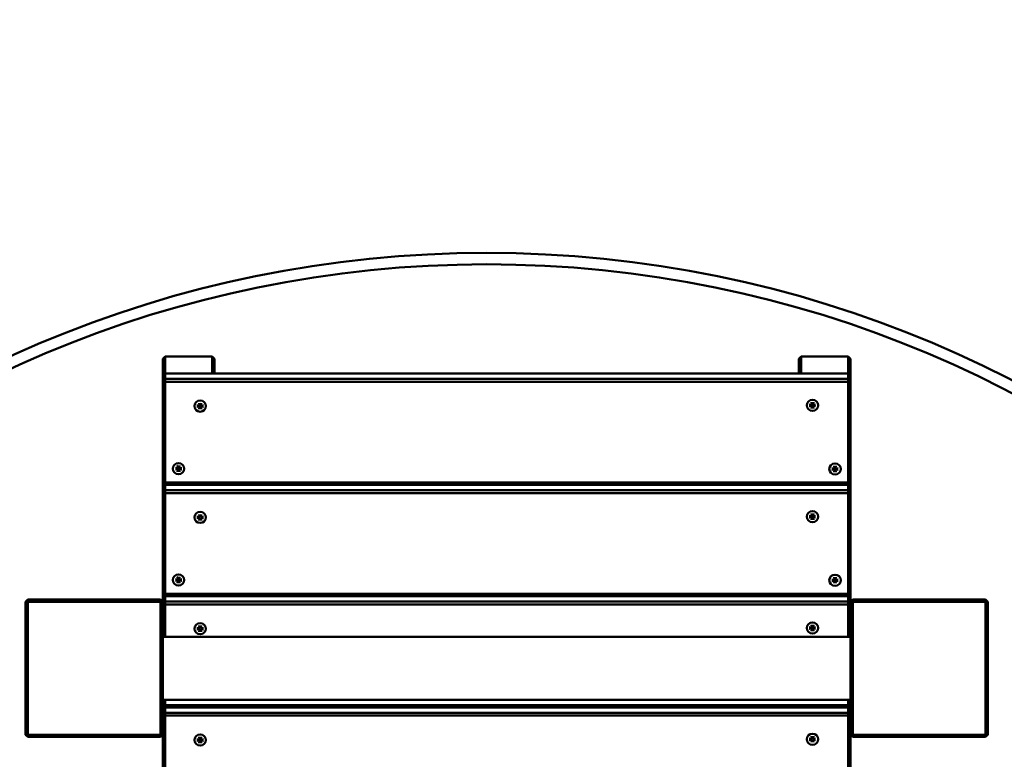
# Model space of a CAD drawing. Units: millimetres. Extents: x 3338 to 7162, y 1212 to 6213.
# Drawn here: x 4843 to 5702, y 4371 to 5016 of the extents above; entities that cross this region are included whole.
import ezdxf

# ---------------------------------------------------------------- set-up
doc = ezdxf.new("R2010")
doc.units = ezdxf.units.MM
doc.header["$LTSCALE"] = 25
doc.layers.add('Visible (ISO)', color=7, linetype='Continuous', lineweight=50)

msp = doc.modelspace()

# ---------------------------------------------------------------- linework, layer by layer
at = {"layer": 'Visible (ISO)'}
for p, q in [((4969.57, 4722.09), (4967.57, 4720.16)), ((4967.57, 4720.16), (4967.57, 4705.23)), ((4969.57, 4707.16), (4969.57, 4722.09)), ((4969.57, 4722.09), (5010.57, 4722.09)), ((5012.57, 4720.16), (5010.57, 4722.09)), ((5010.57, 4722.09), (5010.57, 4707.16)), ((5012.57, 4707.16), (5012.57, 4720.16)), ((5524.57, 4722.09), (5522.57, 4720.16)), ((5522.57, 4720.16), (5522.57, 4707.16)), ((5524.57, 4707.16), (5524.57, 4722.09)), ((5524.57, 4722.09), (5565.57, 4722.09)), ((5567.57, 4720.16), (5565.57, 4722.09)), ((5565.57, 4722.09), (5565.57, 4707.16)), ((5567.57, 4705.23), (5567.57, 4720.16)), ((4969.57, 4707.16), (4967.57, 4705.23)), ((4967.57, 4705.23), (4967.57, 4700.57)), ((4967.57, 4700.57), (4969.57, 4702.5)), ((4969.57, 4700.05), (4967.57, 4700.57)), ((4967.57, 4700.57), (4967.57, 4612.67)), ((4969.57, 4707.16), (5565.57, 4707.16)), ((4969.57, 4702.5), (4969.57, 4707.16)), ((4969.57, 4702.5), (4969.57, 4700.05)), ((5565.57, 4702.5), (4969.57, 4702.5)), ((5567.57, 4705.23), (5565.57, 4707.16)), ((5565.57, 4707.16), (5565.57, 4702.5)), ((5565.57, 4702.5), (5567.57, 4700.57)), ((5565.57, 4700.05), (5565.57, 4702.5)), ((5567.57, 4700.57), (5565.57, 4700.05)), ((5567.57, 4700.57), (5567.57, 4705.23)), ((5567.57, 4612.67), (5567.57, 4700.57)), ((4969.57, 4700.05), (5565.57, 4700.05)), ((4969.57, 4612.15), (4969.57, 4700.05)), ((5565.57, 4700.05), (5565.57, 4612.15)), ((4997.3, 4679.54), (4999.27, 4679.27)), ((4997.3, 4678.04), (4999.27, 4678.31)), ((4999.3, 4681.48), (4999.58, 4679.57)), ((4999.3, 4676.11), (4999.58, 4678.02)), ((4999.58, 4679.52), (4999.59, 4679.54)), ((4999.58, 4678.04), (4999.59, 4678.06)), ((5000.85, 4681.48), (5000.57, 4679.57)), ((5000.57, 4679.52), (5000.57, 4679.54)), ((5000.57, 4678.04), (5000.57, 4678.06)), ((5000.85, 4676.11), (5000.57, 4678.02)), ((5002.86, 4679.54), (5000.88, 4679.27)), ((5002.86, 4678.04), (5000.88, 4678.31)), ((5531.69, 4680.22), (5533.66, 4679.95)), ((5531.69, 4678.72), (5533.66, 4678.99)), ((5533.69, 4682.16), (5533.97, 4680.25)), ((5533.69, 4676.79), (5533.97, 4678.7)), ((5533.97, 4680.2), (5533.97, 4680.22)), ((5533.97, 4678.72), (5533.97, 4678.74)), ((5535.24, 4682.16), (5534.96, 4680.25)), ((5534.96, 4680.2), (5534.96, 4680.22)), ((5534.96, 4678.72), (5534.96, 4678.74)), ((5535.24, 4676.79), (5534.96, 4678.7)), ((5537.24, 4680.22), (5535.27, 4679.95)), ((5537.24, 4678.72), (5535.27, 4678.99)), ((4978.41, 4624.96), (4980.38, 4624.68)), ((4978.41, 4623.46), (4980.38, 4623.73)), ((4980.41, 4626.89), (4980.69, 4624.98)), ((4980.41, 4621.52), (4980.69, 4623.43)), ((4980.7, 4624.93), (4980.7, 4624.95)), ((4980.7, 4623.45), (4980.7, 4623.47)), ((4981.96, 4626.89), (4981.68, 4624.98)), ((4981.68, 4624.93), (4981.68, 4624.95)), ((4981.68, 4623.45), (4981.68, 4623.47)), ((4981.96, 4621.52), (4981.68, 4623.43)), ((4983.97, 4624.96), (4981.99, 4624.68)), ((4983.97, 4623.46), (4981.99, 4623.73)), ((5551.37, 4624.73), (5553.34, 4624.46)), ((5551.37, 4623.23), (5553.34, 4623.5)), ((5553.37, 4626.67), (5553.65, 4624.76)), ((5553.37, 4621.3), (5553.65, 4623.2)), ((5553.65, 4624.7), (5553.66, 4624.73)), ((5553.65, 4623.22), (5553.66, 4623.25)), ((5554.92, 4626.67), (5554.64, 4624.76)), ((5554.64, 4624.7), (5554.64, 4624.73)), ((5554.64, 4623.22), (5554.64, 4623.25)), ((5554.92, 4621.3), (5554.64, 4623.2)), ((5556.93, 4624.73), (5554.95, 4624.46)), ((5556.93, 4623.23), (5554.95, 4623.5)), ((4967.57, 4612.67), (4967.57, 4608.12)), ((4967.57, 4612.67), (4969.57, 4612.15)), ((4969.57, 4610.74), (4967.57, 4612.67)), ((4969.57, 4610.05), (4967.57, 4608.12)), ((4967.57, 4608.12), (4967.57, 4603.46)), ((4969.57, 4612.15), (4969.57, 4610.74)), ((5565.57, 4612.15), (4969.57, 4612.15)), ((4969.57, 4610.05), (4969.57, 4610.74)), ((4969.57, 4610.74), (5565.57, 4610.74)), ((4969.57, 4610.05), (5565.57, 4610.05)), ((4969.57, 4605.4), (4969.57, 4610.05)), ((5010.57, 4610.74), (5010.57, 4610.05)), ((5012.57, 4610.05), (5012.57, 4610.74)), ((5522.57, 4610.74), (5522.57, 4610.05)), ((5524.57, 4610.05), (5524.57, 4610.74)), ((5567.57, 4612.67), (5565.57, 4610.74)), ((5565.57, 4612.15), (5567.57, 4612.67)), ((5565.57, 4610.74), (5565.57, 4612.15)), ((5565.57, 4610.74), (5565.57, 4610.05)), ((5567.57, 4608.12), (5565.57, 4610.05)), ((5565.57, 4610.05), (5565.57, 4605.4)), ((5567.57, 4608.12), (5567.57, 4612.67)), ((5567.57, 4603.46), (5567.57, 4608.12)), ((4967.57, 4603.46), (4969.57, 4605.4)), ((4969.57, 4602.95), (4967.57, 4603.46)), ((4967.57, 4603.46), (4967.57, 4515.56)), ((4969.57, 4605.4), (4969.57, 4602.95)), ((5565.57, 4605.4), (4969.57, 4605.4)), ((4969.57, 4602.95), (5565.57, 4602.95)), ((4969.57, 4515.05), (4969.57, 4602.95)), ((5565.57, 4605.4), (5567.57, 4603.46)), ((5565.57, 4602.95), (5565.57, 4605.4)), ((5567.57, 4603.46), (5565.57, 4602.95)), ((5565.57, 4602.95), (5565.57, 4515.05)), ((5567.57, 4515.56), (5567.57, 4603.46)), ((4997.3, 4582.44), (4999.27, 4582.17)), ((4997.3, 4580.94), (4999.27, 4581.21)), ((4999.3, 4584.37), (4999.58, 4582.47)), ((4999.3, 4579), (4999.58, 4580.91)), ((4999.58, 4582.41), (4999.59, 4582.44)), ((4999.58, 4580.93), (4999.59, 4580.96)), ((5000.85, 4584.37), (5000.57, 4582.47)), ((5000.57, 4582.41), (5000.57, 4582.44)), ((5000.57, 4580.93), (5000.57, 4580.96)), ((5000.85, 4579), (5000.57, 4580.91)), ((5002.86, 4582.44), (5000.88, 4582.17)), ((5002.86, 4580.94), (5000.88, 4581.21)), ((5531.69, 4583.12), (5533.66, 4582.85)), ((5531.69, 4581.62), (5533.66, 4581.89)), ((5533.69, 4585.05), (5533.97, 4583.15)), ((5533.69, 4579.68), (5533.97, 4581.59)), ((5533.97, 4583.09), (5533.97, 4583.12)), ((5533.97, 4581.61), (5533.97, 4581.64)), ((5535.24, 4585.05), (5534.96, 4583.15)), ((5534.96, 4583.09), (5534.96, 4583.12)), ((5534.96, 4581.61), (5534.96, 4581.64)), ((5535.24, 4579.68), (5534.96, 4581.59)), ((5537.24, 4583.12), (5535.27, 4582.85)), ((5537.24, 4581.62), (5535.27, 4581.89)), ((4980.41, 4529.79), (4980.69, 4527.88)), ((4981.96, 4529.79), (4981.68, 4527.88)), ((5553.37, 4529.56), (5553.65, 4527.65)), ((5554.92, 4529.56), (5554.64, 4527.65)), ((4978.41, 4527.85), (4980.38, 4527.58)), ((4978.41, 4526.35), (4980.38, 4526.62)), ((4980.41, 4524.42), (4980.69, 4526.32)), ((4980.7, 4527.82), (4980.7, 4527.85)), ((4980.7, 4526.34), (4980.7, 4526.37)), ((4981.68, 4527.82), (4981.68, 4527.85)), ((4981.68, 4526.34), (4981.68, 4526.37)), ((4981.96, 4524.42), (4981.68, 4526.32)), ((4983.97, 4527.85), (4981.99, 4527.58)), ((4983.97, 4526.35), (4981.99, 4526.62)), ((5551.37, 4527.63), (5553.34, 4527.35)), ((5551.37, 4526.13), (5553.34, 4526.4)), ((5553.37, 4524.19), (5553.65, 4526.1)), ((5553.65, 4527.6), (5553.66, 4527.63)), ((5553.65, 4526.12), (5553.66, 4526.14)), ((5554.64, 4527.6), (5554.64, 4527.63)), ((5554.64, 4526.12), (5554.64, 4526.14)), ((5554.92, 4524.19), (5554.64, 4526.1)), ((5556.93, 4527.63), (5554.95, 4527.35)), ((5556.93, 4526.13), (5554.95, 4526.4)), ((4967.57, 4515.56), (4967.57, 4511.02)), ((4967.57, 4515.56), (4969.57, 4515.05)), ((4969.57, 4513.63), (4967.57, 4515.56)), ((4969.57, 4512.95), (4967.57, 4511.02)), ((4969.57, 4515.05), (4969.57, 4513.63)), ((5565.57, 4515.05), (4969.57, 4515.05)), ((4969.57, 4512.95), (4969.57, 4513.63)), ((4969.57, 4513.63), (5565.57, 4513.63)), ((4969.57, 4512.95), (5565.57, 4512.95)), ((4969.57, 4508.29), (4969.57, 4512.95)), ((5010.57, 4513.63), (5010.57, 4512.95)), ((5012.57, 4512.95), (5012.57, 4513.63)), ((5522.57, 4513.63), (5522.57, 4512.95)), ((5524.57, 4512.95), (5524.57, 4513.63)), ((5567.57, 4515.56), (5565.57, 4513.63)), ((5565.57, 4515.05), (5567.57, 4515.56)), ((5565.57, 4513.63), (5565.57, 4515.05)), ((5565.57, 4513.63), (5565.57, 4512.95)), ((5567.57, 4511.02), (5565.57, 4512.95)), ((5565.57, 4512.95), (5565.57, 4508.29)), ((5567.57, 4511.02), (5567.57, 4515.56)), ((4849.57, 4510.15), (4847.57, 4508.15)), ((4847.57, 4392.15), (4847.57, 4508.15)), ((4847.57, 4508.15), (4849.57, 4508.15)), ((4849.57, 4510.15), (4965.57, 4510.15)), ((4849.57, 4508.15), (4849.57, 4510.15)), ((4965.57, 4508.15), (4849.57, 4508.15)), ((4849.57, 4508.15), (4849.57, 4392.15)), ((4967.57, 4508.15), (4965.57, 4510.15)), ((4965.57, 4510.15), (4965.57, 4508.15)), ((4965.57, 4508.15), (4967.57, 4508.15)), ((4965.57, 4392.15), (4965.57, 4508.15)), ((4967.57, 4511.02), (4967.57, 4508.15)), ((4967.57, 4506.36), (4969.57, 4508.29)), ((4967.57, 4508.15), (4967.57, 4392.15)), ((4969.57, 4505.84), (4967.57, 4506.36)), ((4969.57, 4508.29), (4969.57, 4505.84)), ((5565.57, 4508.29), (4969.57, 4508.29)), ((4969.57, 4505.84), (5565.57, 4505.84)), ((4969.57, 4477.65), (4969.57, 4505.84)), ((5565.57, 4508.29), (5567.57, 4506.36)), ((5565.57, 4505.84), (5565.57, 4508.29)), ((5567.57, 4506.36), (5565.57, 4505.84)), ((5565.57, 4505.84), (5565.57, 4477.65)), ((5567.57, 4508.15), (5567.57, 4511.02)), ((5567.57, 4508.15), (5569.57, 4510.15)), ((5567.57, 4508.15), (5567.57, 4392.15)), ((5569.57, 4508.15), (5567.57, 4508.15)), ((5685.57, 4510.15), (5569.57, 4510.15)), ((5569.57, 4510.15), (5569.57, 4508.15)), ((5569.57, 4392.15), (5569.57, 4508.15)), ((5569.57, 4508.15), (5685.57, 4508.15)), ((5685.57, 4510.15), (5687.57, 4508.15)), ((5685.57, 4508.15), (5685.57, 4510.15)), ((5687.57, 4508.15), (5685.57, 4508.15)), ((5685.57, 4508.15), (5685.57, 4392.15)), ((5687.57, 4392.15), (5687.57, 4508.15)), ((4999.3, 4487.27), (4999.58, 4485.36)), ((5000.85, 4487.27), (5000.57, 4485.36)), ((5531.69, 4486.01), (5533.66, 4485.74)), ((5533.69, 4487.95), (5533.97, 4486.04)), ((5533.97, 4485.99), (5533.97, 4486.01)), ((5535.24, 4487.95), (5534.96, 4486.04)), ((5534.96, 4485.99), (5534.96, 4486.01)), ((5537.24, 4486.01), (5535.27, 4485.74)), ((4967.57, 4477.65), (5567.57, 4477.65)), ((4997.3, 4485.33), (4999.27, 4485.06)), ((4997.3, 4483.83), (4999.27, 4484.11)), ((4999.3, 4481.9), (4999.58, 4483.81)), ((4999.58, 4485.31), (4999.59, 4485.33)), ((4999.58, 4483.83), (4999.59, 4483.85)), ((5000.57, 4485.31), (5000.57, 4485.33)), ((5000.57, 4483.83), (5000.57, 4483.85)), ((5000.85, 4481.9), (5000.57, 4483.81)), ((5002.86, 4485.33), (5000.88, 4485.06)), ((5002.86, 4483.83), (5000.88, 4484.11)), ((5531.69, 4484.51), (5533.66, 4484.79)), ((5533.69, 4482.58), (5533.97, 4484.49)), ((5533.97, 4484.51), (5533.97, 4484.53)), ((5534.96, 4484.51), (5534.96, 4484.53)), ((5535.24, 4482.58), (5534.96, 4484.49)), ((5537.24, 4484.51), (5535.27, 4484.79)), ((4967.57, 4422.65), (5567.57, 4422.65)), ((4967.57, 4418.46), (4969.57, 4417.94)), ((4969.57, 4416.53), (4967.57, 4418.46)), ((4969.57, 4417.94), (4969.57, 4422.65)), ((4969.57, 4417.94), (4969.57, 4416.53)), ((5565.57, 4417.94), (4969.57, 4417.94)), ((5565.57, 4422.65), (5565.57, 4417.94)), ((5567.57, 4418.46), (5565.57, 4416.53)), ((5565.57, 4417.94), (5567.57, 4418.46)), ((5565.57, 4416.53), (5565.57, 4417.94)), ((4969.57, 4415.85), (4967.57, 4413.91)), ((4967.57, 4409.25), (4969.57, 4411.19)), ((4969.57, 4408.74), (4967.57, 4409.25)), ((4969.57, 4415.85), (4969.57, 4416.53)), ((4969.57, 4416.53), (5565.57, 4416.53)), ((4969.57, 4415.85), (5565.57, 4415.85)), ((4969.57, 4411.19), (4969.57, 4415.85)), ((4969.57, 4411.19), (4969.57, 4408.74)), ((5565.57, 4411.19), (4969.57, 4411.19)), ((4969.57, 4408.74), (5565.57, 4408.74)), ((4969.57, 4320.84), (4969.57, 4408.74)), ((5010.57, 4416.53), (5010.57, 4415.85)), ((5012.57, 4415.85), (5012.57, 4416.53)), ((5522.57, 4416.53), (5522.57, 4415.85)), ((5524.57, 4415.85), (5524.57, 4416.53)), ((5565.57, 4416.53), (5565.57, 4415.85)), ((5567.57, 4413.91), (5565.57, 4415.85)), ((5565.57, 4415.85), (5565.57, 4411.19)), ((5565.57, 4411.19), (5567.57, 4409.25)), ((5565.57, 4408.74), (5565.57, 4411.19)), ((5567.57, 4409.25), (5565.57, 4408.74)), ((5565.57, 4408.74), (5565.57, 4320.84)), ((4847.57, 4392.15), (4849.57, 4390.15)), ((4849.57, 4392.15), (4847.57, 4392.15)), ((4849.57, 4390.15), (4849.57, 4392.15)), ((4849.57, 4392.15), (4965.57, 4392.15)), ((4965.57, 4390.15), (4967.57, 4392.15)), ((4965.57, 4392.15), (4965.57, 4390.15)), ((4967.57, 4392.15), (4965.57, 4392.15)), ((4967.57, 4392.15), (4967.57, 4321.36)), ((5569.57, 4390.15), (5567.57, 4392.15)), ((5567.57, 4392.15), (5569.57, 4392.15)), ((5567.57, 4321.36), (5567.57, 4392.15)), ((5569.57, 4392.15), (5569.57, 4390.15)), ((5685.57, 4392.15), (5569.57, 4392.15)), ((5687.57, 4392.15), (5685.57, 4390.15)), ((5685.57, 4392.15), (5687.57, 4392.15)), ((5685.57, 4390.15), (5685.57, 4392.15)), ((4965.57, 4390.15), (4849.57, 4390.15)), ((4997.3, 4388.23), (4999.27, 4387.96)), ((4997.3, 4386.73), (4999.27, 4387)), ((4999.3, 4390.16), (4999.58, 4388.26)), ((4999.3, 4384.79), (4999.58, 4386.7)), ((4999.58, 4388.2), (4999.59, 4388.23)), ((4999.58, 4386.72), (4999.59, 4386.75)), ((5000.85, 4390.16), (5000.57, 4388.26)), ((5000.57, 4388.2), (5000.57, 4388.23)), ((5000.57, 4386.72), (5000.57, 4386.75)), ((5000.85, 4384.79), (5000.57, 4386.7)), ((5002.86, 4388.23), (5000.88, 4387.96)), ((5002.86, 4386.73), (5000.88, 4387)), ((5531.69, 4388.91), (5533.66, 4388.64)), ((5531.69, 4387.41), (5533.66, 4387.68)), ((5533.69, 4390.84), (5533.97, 4388.94)), ((5533.69, 4385.47), (5533.97, 4387.38)), ((5533.97, 4388.88), (5533.97, 4388.91)), ((5533.97, 4387.4), (5533.97, 4387.43)), ((5535.24, 4390.84), (5534.96, 4388.94)), ((5534.96, 4388.88), (5534.96, 4388.91)), ((5534.96, 4387.4), (5534.96, 4387.43)), ((5535.24, 4385.47), (5534.96, 4387.38)), ((5537.24, 4388.91), (5535.27, 4388.64)), ((5537.24, 4387.41), (5535.27, 4387.68)), ((5569.57, 4390.15), (5685.57, 4390.15))]:
    msp.add_line(p, q, dxfattribs=at)
for centre, radius, end in [((5662.43, 4712.5), 1500, 90), ((5662.43, 4712.5), 1490, 90), ((5250, 3812.5), 1000, 180), ((5250, 3812.5), 990, 180)]:
    msp.add_arc(centre, radius, 0, end, dxfattribs=at)
for centre in [(5000.08, 4678.79), (5534.46, 4679.47), (4981.19, 4624.21), (5554.15, 4623.98), (5000.08, 4581.69), (5534.46, 4582.37), (4981.19, 4527.1), (5554.15, 4526.88), (5000.08, 4484.58), (5534.46, 4485.26), (5000.08, 4387.48), (5534.46, 4388.16)]:
    msp.add_ellipse(centre, major_axis=(5.02, 0), ratio=0.965926, dxfattribs=at)
for centre, major_axis, start_param, end_param in [((4999.31, 4679.53), (0.274, 0), 4.570997, 6.424577), ((4999.31, 4678.05), (0.274, 0), 6.141794, 7.995373), ((5000.84, 4679.53), (-0.274, 0), 6.141794, 7.995373), ((5000.84, 4678.05), (-0.274, 0), 4.570997, 6.424577), ((5533.7, 4680.21), (0.274, 0), 4.570997, 6.424577), ((5533.7, 4678.73), (0.274, 0), 6.141794, 7.995373), ((5535.23, 4680.21), (-0.274, 0), 6.141794, 7.995373), ((5535.23, 4678.73), (-0.274, 0), 4.570997, 6.424577), ((4980.42, 4624.95), (0.274, 0), 4.570997, 6.424577), ((4980.42, 4623.47), (0.274, 0), 6.141794, 7.995373), ((4981.95, 4624.95), (-0.274, 0), 6.141794, 7.995373), ((4981.95, 4623.47), (-0.274, 0), 4.570997, 6.424577), ((5553.38, 4624.72), (0.274, 0), 4.570997, 6.424577), ((5553.38, 4623.24), (0.274, 0), 6.141794, 7.995373), ((5554.91, 4624.72), (-0.274, 0), 6.141794, 7.995373), ((5554.91, 4623.24), (-0.274, 0), 4.570997, 6.424577), ((4999.31, 4582.43), (0.274, 0), 4.570997, 6.424577), ((4999.31, 4580.95), (0.274, 0), 6.141794, 7.995373), ((5000.84, 4582.43), (-0.274, 0), 6.141794, 7.995373), ((5000.84, 4580.95), (-0.274, 0), 4.570997, 6.424577), ((5533.7, 4583.11), (0.274, 0), 4.570997, 6.424577), ((5533.7, 4581.63), (0.274, 0), 6.141794, 7.995373), ((5535.23, 4583.11), (-0.274, 0), 6.141794, 7.995373), ((5535.23, 4581.63), (-0.274, 0), 4.570997, 6.424577), ((4980.42, 4527.84), (0.274, 0), 4.570997, 6.424577), ((4980.42, 4526.36), (0.274, 0), 6.141794, 7.995373), ((4981.95, 4527.84), (-0.274, 0), 6.141794, 7.995373), ((4981.95, 4526.36), (-0.274, 0), 4.570997, 6.424577), ((5553.38, 4527.62), (0.274, 0), 4.570997, 6.424577), ((5553.38, 4526.14), (0.274, 0), 6.141794, 7.995373), ((5554.91, 4527.62), (-0.274, 0), 6.141794, 7.995373), ((5554.91, 4526.14), (-0.274, 0), 4.570997, 6.424577), ((5533.7, 4486), (0.274, 0), 4.570997, 6.424577), ((5535.23, 4486), (-0.274, 0), 6.141794, 7.995373), ((4999.31, 4485.32), (0.274, 0), 4.570997, 6.424577), ((4999.31, 4483.84), (0.274, 0), 6.141794, 7.995373), ((5000.84, 4485.32), (-0.274, 0), 6.141794, 7.995373), ((5000.84, 4483.84), (-0.274, 0), 4.570997, 6.424577), ((5533.7, 4484.52), (0.274, 0), 6.141794, 7.995373), ((5535.23, 4484.52), (-0.274, 0), 4.570997, 6.424577), ((4999.31, 4388.22), (0.274, 0), 4.570997, 6.424577), ((4999.31, 4386.74), (0.274, 0), 6.141794, 7.995373), ((5000.84, 4388.22), (-0.274, 0), 6.141794, 7.995373), ((5000.84, 4386.74), (-0.274, 0), 4.570997, 6.424577), ((5533.7, 4388.9), (0.274, 0), 4.570997, 6.424577), ((5533.7, 4387.42), (0.274, 0), 6.141794, 7.995373), ((5535.23, 4388.9), (-0.274, 0), 6.141794, 7.995373), ((5535.23, 4387.42), (-0.274, 0), 4.570997, 6.424577)]:
    msp.add_ellipse(centre, major_axis=major_axis, ratio=0.965926, start_param=start_param, end_param=end_param, dxfattribs=at)
for points, knots in [([(4997.52, 4678.1), (4997.52, 4678.1), (4997.51, 4678.1), (4997.48, 4678.09), (4997.45, 4678.07), (4997.38, 4678.06), (4997.33, 4678.05), (4997.3, 4678.04)], [0.10984276, 0.10984276, 0.10984276, 0.10984276, 0.11142643, 0.11142643, 0.12260792, 0.12260792, 0.13384528, 0.13384528, 0.13384528, 0.13384528]), ([(4999.33, 4681.29), (4999.33, 4681.29), (4999.33, 4681.29), (4999.33, 4681.31), (4999.32, 4681.34), (4999.31, 4681.4), (4999.31, 4681.44), (4999.3, 4681.48)], [0.10984276, 0.10984276, 0.10984276, 0.10984276, 0.11142643, 0.11142643, 0.12260792, 0.12260792, 0.13384528, 0.13384528, 0.13384528, 0.13384528]), ([(5000.85, 4681.48), (5000.85, 4681.44), (5000.84, 4681.4), (5000.83, 4681.34), (5000.83, 4681.31), (5000.82, 4681.29), (5000.82, 4681.29), (5000.82, 4681.29)], [0.0446378, 0.0446378, 0.0446378, 0.0446378, 0.05587515, 0.05587515, 0.06705664, 0.06705664, 0.06864031, 0.06864031, 0.06864031, 0.06864031]), ([(5002.86, 4678.04), (5002.82, 4678.05), (5002.78, 4678.06), (5002.71, 4678.07), (5002.67, 4678.09), (5002.64, 4678.1), (5002.64, 4678.1), (5002.63, 4678.1)], [0.0446378, 0.0446378, 0.0446378, 0.0446378, 0.05587515, 0.05587515, 0.06705664, 0.06705664, 0.06864031, 0.06864031, 0.06864031, 0.06864031]), ([(5531.91, 4678.78), (5531.9, 4678.78), (5531.9, 4678.78), (5531.87, 4678.77), (5531.83, 4678.75), (5531.77, 4678.74), (5531.72, 4678.73), (5531.69, 4678.72)], [0.10984276, 0.10984276, 0.10984276, 0.10984276, 0.11142643, 0.11142643, 0.12260792, 0.12260792, 0.13384528, 0.13384528, 0.13384528, 0.13384528]), ([(5533.72, 4681.97), (5533.72, 4681.97), (5533.72, 4681.97), (5533.72, 4681.99), (5533.71, 4682.02), (5533.7, 4682.08), (5533.69, 4682.12), (5533.69, 4682.16)], [0.10984276, 0.10984276, 0.10984276, 0.10984276, 0.11142643, 0.11142643, 0.12260792, 0.12260792, 0.13384528, 0.13384528, 0.13384528, 0.13384528]), ([(5535.24, 4682.16), (5535.24, 4682.12), (5535.23, 4682.08), (5535.22, 4682.02), (5535.21, 4681.99), (5535.21, 4681.97), (5535.21, 4681.97), (5535.21, 4681.97)], [0.0446378, 0.0446378, 0.0446378, 0.0446378, 0.05587515, 0.05587515, 0.06705664, 0.06705664, 0.06864031, 0.06864031, 0.06864031, 0.06864031]), ([(5537.24, 4678.72), (5537.21, 4678.73), (5537.16, 4678.74), (5537.09, 4678.75), (5537.06, 4678.77), (5537.03, 4678.78), (5537.02, 4678.78), (5537.02, 4678.78)], [0.0446378, 0.0446378, 0.0446378, 0.0446378, 0.05587515, 0.05587515, 0.06705664, 0.06705664, 0.06864031, 0.06864031, 0.06864031, 0.06864031]), ([(4978.63, 4623.51), (4978.63, 4623.51), (4978.62, 4623.51), (4978.59, 4623.5), (4978.56, 4623.49), (4978.49, 4623.47), (4978.45, 4623.46), (4978.41, 4623.46)], [0.10984276, 0.10984276, 0.10984276, 0.10984276, 0.11142643, 0.11142643, 0.12260792, 0.12260792, 0.13384528, 0.13384528, 0.13384528, 0.13384528]), ([(4980.45, 4626.7), (4980.44, 4626.7), (4980.44, 4626.71), (4980.44, 4626.73), (4980.43, 4626.76), (4980.42, 4626.81), (4980.42, 4626.85), (4980.41, 4626.89)], [0.10984276, 0.10984276, 0.10984276, 0.10984276, 0.11142643, 0.11142643, 0.12260792, 0.12260792, 0.13384528, 0.13384528, 0.13384528, 0.13384528]), ([(4981.96, 4626.89), (4981.96, 4626.85), (4981.95, 4626.81), (4981.94, 4626.76), (4981.94, 4626.73), (4981.93, 4626.71), (4981.93, 4626.7), (4981.93, 4626.7)], [0.0446378, 0.0446378, 0.0446378, 0.0446378, 0.05587515, 0.05587515, 0.06705664, 0.06705664, 0.06864031, 0.06864031, 0.06864031, 0.06864031]), ([(4983.97, 4623.46), (4983.93, 4623.46), (4983.89, 4623.47), (4983.82, 4623.49), (4983.78, 4623.5), (4983.75, 4623.51), (4983.75, 4623.51), (4983.74, 4623.51)], [0.0446378, 0.0446378, 0.0446378, 0.0446378, 0.05587515, 0.05587515, 0.06705664, 0.06705664, 0.06864031, 0.06864031, 0.06864031, 0.06864031]), ([(5551.59, 4623.29), (5551.59, 4623.29), (5551.58, 4623.29), (5551.55, 4623.27), (5551.52, 4623.26), (5551.45, 4623.24), (5551.41, 4623.24), (5551.37, 4623.23)], [0.10984276, 0.10984276, 0.10984276, 0.10984276, 0.11142643, 0.11142643, 0.12260792, 0.12260792, 0.13384528, 0.13384528, 0.13384528, 0.13384528]), ([(5553.41, 4626.48), (5553.4, 4626.48), (5553.4, 4626.48), (5553.4, 4626.5), (5553.39, 4626.53), (5553.38, 4626.59), (5553.38, 4626.63), (5553.37, 4626.67)], [0.10984276, 0.10984276, 0.10984276, 0.10984276, 0.11142643, 0.11142643, 0.12260792, 0.12260792, 0.13384528, 0.13384528, 0.13384528, 0.13384528]), ([(5554.92, 4626.67), (5554.92, 4626.63), (5554.91, 4626.59), (5554.9, 4626.53), (5554.9, 4626.5), (5554.89, 4626.48), (5554.89, 4626.48), (5554.89, 4626.48)], [0.0446378, 0.0446378, 0.0446378, 0.0446378, 0.05587515, 0.05587515, 0.06705664, 0.06705664, 0.06864031, 0.06864031, 0.06864031, 0.06864031]), ([(5556.93, 4623.23), (5556.89, 4623.24), (5556.85, 4623.24), (5556.78, 4623.26), (5556.74, 4623.27), (5556.71, 4623.29), (5556.71, 4623.29), (5556.7, 4623.29)], [0.0446378, 0.0446378, 0.0446378, 0.0446378, 0.05587515, 0.05587515, 0.06705664, 0.06705664, 0.06864031, 0.06864031, 0.06864031, 0.06864031]), ([(4997.52, 4581), (4997.52, 4581), (4997.51, 4580.99), (4997.48, 4580.98), (4997.45, 4580.97), (4997.38, 4580.95), (4997.33, 4580.94), (4997.3, 4580.94)], [0.10984276, 0.10984276, 0.10984276, 0.10984276, 0.11142643, 0.11142643, 0.12260792, 0.12260792, 0.13384528, 0.13384528, 0.13384528, 0.13384528]), ([(4999.33, 4584.18), (4999.33, 4584.19), (4999.33, 4584.19), (4999.33, 4584.21), (4999.32, 4584.24), (4999.31, 4584.3), (4999.31, 4584.34), (4999.3, 4584.37)], [0.10984276, 0.10984276, 0.10984276, 0.10984276, 0.11142643, 0.11142643, 0.12260792, 0.12260792, 0.13384528, 0.13384528, 0.13384528, 0.13384528]), ([(5000.85, 4584.37), (5000.85, 4584.34), (5000.84, 4584.3), (5000.83, 4584.24), (5000.83, 4584.21), (5000.82, 4584.19), (5000.82, 4584.19), (5000.82, 4584.18)], [0.0446378, 0.0446378, 0.0446378, 0.0446378, 0.05587515, 0.05587515, 0.06705664, 0.06705664, 0.06864031, 0.06864031, 0.06864031, 0.06864031]), ([(5002.86, 4580.94), (5002.82, 4580.94), (5002.78, 4580.95), (5002.71, 4580.97), (5002.67, 4580.98), (5002.64, 4580.99), (5002.64, 4581), (5002.63, 4581)], [0.0446378, 0.0446378, 0.0446378, 0.0446378, 0.05587515, 0.05587515, 0.06705664, 0.06705664, 0.06864031, 0.06864031, 0.06864031, 0.06864031]), ([(5531.91, 4581.68), (5531.9, 4581.67), (5531.9, 4581.67), (5531.87, 4581.66), (5531.83, 4581.65), (5531.77, 4581.63), (5531.72, 4581.62), (5531.69, 4581.62)], [0.10984276, 0.10984276, 0.10984276, 0.10984276, 0.11142643, 0.11142643, 0.12260792, 0.12260792, 0.13384528, 0.13384528, 0.13384528, 0.13384528]), ([(5533.72, 4584.86), (5533.72, 4584.87), (5533.72, 4584.87), (5533.72, 4584.89), (5533.71, 4584.92), (5533.7, 4584.98), (5533.69, 4585.02), (5533.69, 4585.05)], [0.10984276, 0.10984276, 0.10984276, 0.10984276, 0.11142643, 0.11142643, 0.12260792, 0.12260792, 0.13384528, 0.13384528, 0.13384528, 0.13384528]), ([(5535.24, 4585.05), (5535.24, 4585.02), (5535.23, 4584.98), (5535.22, 4584.92), (5535.21, 4584.89), (5535.21, 4584.87), (5535.21, 4584.87), (5535.21, 4584.86)], [0.0446378, 0.0446378, 0.0446378, 0.0446378, 0.05587515, 0.05587515, 0.06705664, 0.06705664, 0.06864031, 0.06864031, 0.06864031, 0.06864031]), ([(5537.24, 4581.62), (5537.21, 4581.62), (5537.16, 4581.63), (5537.09, 4581.65), (5537.06, 4581.66), (5537.03, 4581.67), (5537.02, 4581.67), (5537.02, 4581.68)], [0.0446378, 0.0446378, 0.0446378, 0.0446378, 0.05587515, 0.05587515, 0.06705664, 0.06705664, 0.06864031, 0.06864031, 0.06864031, 0.06864031]), ([(4980.45, 4529.6), (4980.44, 4529.6), (4980.44, 4529.6), (4980.44, 4529.62), (4980.43, 4529.65), (4980.42, 4529.71), (4980.42, 4529.75), (4980.41, 4529.79)], [0.10984276, 0.10984276, 0.10984276, 0.10984276, 0.11142643, 0.11142643, 0.12260792, 0.12260792, 0.13384528, 0.13384528, 0.13384528, 0.13384528]), ([(4981.96, 4529.79), (4981.96, 4529.75), (4981.95, 4529.71), (4981.94, 4529.65), (4981.94, 4529.62), (4981.93, 4529.6), (4981.93, 4529.6), (4981.93, 4529.6)], [0.0446378, 0.0446378, 0.0446378, 0.0446378, 0.05587515, 0.05587515, 0.06705664, 0.06705664, 0.06864031, 0.06864031, 0.06864031, 0.06864031]), ([(5553.41, 4529.37), (5553.4, 4529.37), (5553.4, 4529.38), (5553.4, 4529.4), (5553.39, 4529.43), (5553.38, 4529.49), (5553.38, 4529.53), (5553.37, 4529.56)], [0.10984276, 0.10984276, 0.10984276, 0.10984276, 0.11142643, 0.11142643, 0.12260792, 0.12260792, 0.13384528, 0.13384528, 0.13384528, 0.13384528]), ([(5554.92, 4529.56), (5554.92, 4529.53), (5554.91, 4529.49), (5554.9, 4529.43), (5554.9, 4529.4), (5554.89, 4529.38), (5554.89, 4529.37), (5554.89, 4529.37)], [0.0446378, 0.0446378, 0.0446378, 0.0446378, 0.05587515, 0.05587515, 0.06705664, 0.06705664, 0.06864031, 0.06864031, 0.06864031, 0.06864031]), ([(4978.63, 4526.41), (4978.63, 4526.41), (4978.62, 4526.41), (4978.59, 4526.39), (4978.56, 4526.38), (4978.49, 4526.37), (4978.45, 4526.36), (4978.41, 4526.35)], [0.10984276, 0.10984276, 0.10984276, 0.10984276, 0.11142643, 0.11142643, 0.12260792, 0.12260792, 0.13384528, 0.13384528, 0.13384528, 0.13384528]), ([(4983.97, 4526.35), (4983.93, 4526.36), (4983.89, 4526.37), (4983.82, 4526.38), (4983.78, 4526.39), (4983.75, 4526.41), (4983.75, 4526.41), (4983.74, 4526.41)], [0.0446378, 0.0446378, 0.0446378, 0.0446378, 0.05587515, 0.05587515, 0.06705664, 0.06705664, 0.06864031, 0.06864031, 0.06864031, 0.06864031]), ([(5551.59, 4526.18), (5551.59, 4526.18), (5551.58, 4526.18), (5551.55, 4526.17), (5551.52, 4526.16), (5551.45, 4526.14), (5551.41, 4526.13), (5551.37, 4526.13)], [0.10984276, 0.10984276, 0.10984276, 0.10984276, 0.11142643, 0.11142643, 0.12260792, 0.12260792, 0.13384528, 0.13384528, 0.13384528, 0.13384528]), ([(5556.93, 4526.13), (5556.89, 4526.13), (5556.85, 4526.14), (5556.78, 4526.16), (5556.74, 4526.17), (5556.71, 4526.18), (5556.71, 4526.18), (5556.7, 4526.18)], [0.0446378, 0.0446378, 0.0446378, 0.0446378, 0.05587515, 0.05587515, 0.06705664, 0.06705664, 0.06864031, 0.06864031, 0.06864031, 0.06864031]), ([(4999.33, 4487.08), (4999.33, 4487.08), (4999.33, 4487.08), (4999.33, 4487.1), (4999.32, 4487.13), (4999.31, 4487.19), (4999.31, 4487.23), (4999.3, 4487.27)], [0.10984276, 0.10984276, 0.10984276, 0.10984276, 0.11142643, 0.11142643, 0.12260792, 0.12260792, 0.13384528, 0.13384528, 0.13384528, 0.13384528]), ([(5000.85, 4487.27), (5000.85, 4487.23), (5000.84, 4487.19), (5000.83, 4487.13), (5000.83, 4487.1), (5000.82, 4487.08), (5000.82, 4487.08), (5000.82, 4487.08)], [0.0446378, 0.0446378, 0.0446378, 0.0446378, 0.05587515, 0.05587515, 0.06705664, 0.06705664, 0.06864031, 0.06864031, 0.06864031, 0.06864031]), ([(5533.72, 4487.76), (5533.72, 4487.76), (5533.72, 4487.76), (5533.72, 4487.78), (5533.71, 4487.81), (5533.7, 4487.87), (5533.69, 4487.91), (5533.69, 4487.95)], [0.10984276, 0.10984276, 0.10984276, 0.10984276, 0.11142643, 0.11142643, 0.12260792, 0.12260792, 0.13384528, 0.13384528, 0.13384528, 0.13384528]), ([(5535.24, 4487.95), (5535.24, 4487.91), (5535.23, 4487.87), (5535.22, 4487.81), (5535.21, 4487.78), (5535.21, 4487.76), (5535.21, 4487.76), (5535.21, 4487.76)], [0.0446378, 0.0446378, 0.0446378, 0.0446378, 0.05587515, 0.05587515, 0.06705664, 0.06705664, 0.06864031, 0.06864031, 0.06864031, 0.06864031]), ([(4997.52, 4483.89), (4997.52, 4483.89), (4997.51, 4483.89), (4997.48, 4483.88), (4997.45, 4483.86), (4997.38, 4483.85), (4997.33, 4483.84), (4997.3, 4483.83)], [0.10984276, 0.10984276, 0.10984276, 0.10984276, 0.11142643, 0.11142643, 0.12260792, 0.12260792, 0.13384528, 0.13384528, 0.13384528, 0.13384528]), ([(5002.86, 4483.83), (5002.82, 4483.84), (5002.78, 4483.85), (5002.71, 4483.86), (5002.67, 4483.88), (5002.64, 4483.89), (5002.64, 4483.89), (5002.63, 4483.89)], [0.0446378, 0.0446378, 0.0446378, 0.0446378, 0.05587515, 0.05587515, 0.06705664, 0.06705664, 0.06864031, 0.06864031, 0.06864031, 0.06864031]), ([(5531.91, 4484.57), (5531.9, 4484.57), (5531.9, 4484.57), (5531.87, 4484.56), (5531.83, 4484.54), (5531.77, 4484.53), (5531.72, 4484.52), (5531.69, 4484.51)], [0.10984276, 0.10984276, 0.10984276, 0.10984276, 0.11142643, 0.11142643, 0.12260792, 0.12260792, 0.13384528, 0.13384528, 0.13384528, 0.13384528]), ([(5537.24, 4484.51), (5537.21, 4484.52), (5537.16, 4484.53), (5537.09, 4484.54), (5537.06, 4484.56), (5537.03, 4484.57), (5537.02, 4484.57), (5537.02, 4484.57)], [0.0446378, 0.0446378, 0.0446378, 0.0446378, 0.05587515, 0.05587515, 0.06705664, 0.06705664, 0.06864031, 0.06864031, 0.06864031, 0.06864031]), ([(4997.52, 4386.79), (4997.52, 4386.79), (4997.51, 4386.78), (4997.48, 4386.77), (4997.45, 4386.76), (4997.38, 4386.74), (4997.33, 4386.73), (4997.3, 4386.73)], [0.10984276, 0.10984276, 0.10984276, 0.10984276, 0.11142643, 0.11142643, 0.12260792, 0.12260792, 0.13384528, 0.13384528, 0.13384528, 0.13384528]), ([(4999.33, 4389.97), (4999.33, 4389.98), (4999.33, 4389.98), (4999.33, 4390), (4999.32, 4390.03), (4999.31, 4390.09), (4999.31, 4390.13), (4999.3, 4390.16)], [0.10984276, 0.10984276, 0.10984276, 0.10984276, 0.11142643, 0.11142643, 0.12260792, 0.12260792, 0.13384528, 0.13384528, 0.13384528, 0.13384528]), ([(5000.85, 4390.16), (5000.85, 4390.13), (5000.84, 4390.09), (5000.83, 4390.03), (5000.83, 4390), (5000.82, 4389.98), (5000.82, 4389.98), (5000.82, 4389.97)], [0.0446378, 0.0446378, 0.0446378, 0.0446378, 0.05587515, 0.05587515, 0.06705664, 0.06705664, 0.06864031, 0.06864031, 0.06864031, 0.06864031]), ([(5002.86, 4386.73), (5002.82, 4386.73), (5002.78, 4386.74), (5002.71, 4386.76), (5002.67, 4386.77), (5002.64, 4386.78), (5002.64, 4386.79), (5002.63, 4386.79)], [0.0446378, 0.0446378, 0.0446378, 0.0446378, 0.05587515, 0.05587515, 0.06705664, 0.06705664, 0.06864031, 0.06864031, 0.06864031, 0.06864031]), ([(5531.91, 4387.47), (5531.9, 4387.47), (5531.9, 4387.46), (5531.87, 4387.45), (5531.83, 4387.44), (5531.77, 4387.42), (5531.72, 4387.41), (5531.69, 4387.41)], [0.10984276, 0.10984276, 0.10984276, 0.10984276, 0.11142643, 0.11142643, 0.12260792, 0.12260792, 0.13384528, 0.13384528, 0.13384528, 0.13384528]), ([(5533.72, 4390.65), (5533.72, 4390.66), (5533.72, 4390.66), (5533.72, 4390.68), (5533.71, 4390.71), (5533.7, 4390.77), (5533.69, 4390.81), (5533.69, 4390.84)], [0.10984276, 0.10984276, 0.10984276, 0.10984276, 0.11142643, 0.11142643, 0.12260792, 0.12260792, 0.13384528, 0.13384528, 0.13384528, 0.13384528]), ([(5535.24, 4390.84), (5535.24, 4390.81), (5535.23, 4390.77), (5535.22, 4390.71), (5535.21, 4390.68), (5535.21, 4390.66), (5535.21, 4390.66), (5535.21, 4390.65)], [0.0446378, 0.0446378, 0.0446378, 0.0446378, 0.05587515, 0.05587515, 0.06705664, 0.06705664, 0.06864031, 0.06864031, 0.06864031, 0.06864031]), ([(5537.24, 4387.41), (5537.21, 4387.41), (5537.16, 4387.42), (5537.09, 4387.44), (5537.06, 4387.45), (5537.03, 4387.46), (5537.02, 4387.47), (5537.02, 4387.47)], [0.0446378, 0.0446378, 0.0446378, 0.0446378, 0.05587515, 0.05587515, 0.06705664, 0.06705664, 0.06864031, 0.06864031, 0.06864031, 0.06864031])]:
    msp.add_open_spline(points, degree=3, knots=knots, dxfattribs=at)

doc.saveas('drawing.dxf')
